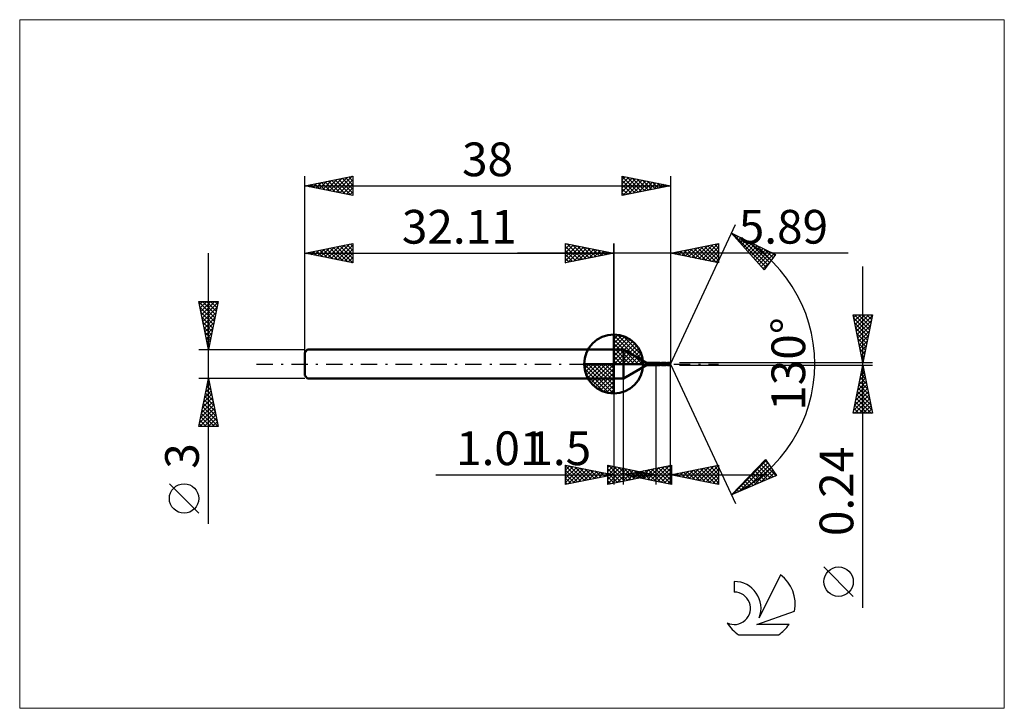
# Model space of a CAD drawing. Units: millimetres. Extents: x -62 to 41, y -36 to 36.
import ezdxf
from ezdxf.enums import TextEntityAlignment as Align

# ---------------------------------------------------------------- set-up
doc = ezdxf.new("R2010")
doc.units = ezdxf.units.MM
doc.header["$LTSCALE"] = 4.25
doc.linetypes.add('cc_dim_arrow', pattern=[0])
doc.linetypes.add('LONGDASH_DASH', pattern=[0.85, 0.4, -0.2, 0.05, -0.2])
for name, color, linetype in [('1', 4, 'CONTINUOUS'), ('2', 7, 'CONTINUOUS'), ('4', 2, 'LONGDASH_DASH'), ('CUT', 1, 'CONTINUOUS'), ('INFTOTAL', 9, 'CONTINUOUS'), ('NOCUT', 7, 'CONTINUOUS'), ('SK1', 4, 'CONTINUOUS'), ('SK2', 7, 'CONTINUOUS'), ('SK4', 2, 'LONGDASH_DASH'), ('SK6', 5, 'CONTINUOUS')]:
    doc.layers.add(name, color=color, linetype=linetype)
doc.styles.get("Standard").update_dxf_attribs({"font": 'Monospac821 BT'})

msp = doc.modelspace()

# ---------------------------------------------------------------- linework, layer by layer
at = {"color": 4, "linetype": 'cc_dim_arrow'}
for p, q in [((0, 2.98), (0.08, 3.06)), ((0, 2.55), (0.47, 3.02)), ((0, 2.98), (2.98, 0)), ((0, 2.12), (0.83, 2.95)), ((0, 1.68), (1.15, 2.84)), ((0, 1.25), (1.45, 2.7)), ((0, 2.55), (2.55, 0)), ((0, 0.82), (1.72, 2.53)), ((0, 0.38), (1.96, 2.35)), ((0, 2.12), (2.12, 0)), ((0.05, 0), (2.19, 2.14)), ((0.38, 3.04), (3.04, 0.38)), ((0.93, 2.92), (2.92, 0.93)), ((1.82, 2.46), (2.46, 1.82)), ((0, 1.68), (1.68, 0)), ((0, 1.25), (1.25, 0)), ((0.48, 0), (2.39, 1.91)), ((0.92, 0), (2.57, 1.66)), ((1.35, 0), (2.73, 1.38)), ((1.78, 0), (2.86, 1.08)), ((-3.06, -0.08), (-2.98, 0)), ((-3.02, -0.47), (-2.55, 0)), ((-2.95, -0.83), (-2.12, 0)), ((-2.84, -1.15), (-1.68, 0)), ((-2.7, -1.45), (-1.25, 0)), ((-2.65, 0), (0, -2.65)), ((-2.53, -1.72), (-0.82, 0)), ((-2.35, -1.96), (-0.38, 0)), ((-2.21, 0), (0, -2.21)), ((-1.78, 0), (0, -1.78)), ((-1.35, 0), (0, -1.35)), ((-0.92, 0), (0, -0.92)), ((-0.48, 0), (0, -0.48)), ((-0.05, 0), (0, -0.05)), ((0, 0.82), (0.82, 0)), ((0, 0.38), (0.38, 0)), ((2.21, 0), (2.97, 0.75)), ((2.65, 0), (3.04, 0.39)), ((-3.06, -0.02), (-0.02, -3.06)), ((-3.02, -0.49), (-0.49, -3.02)), ((-2.14, -2.19), (0, -0.05)), ((-1.91, -2.39), (0, -0.48)), ((-1.66, -2.57), (0, -0.92)), ((-2.86, -1.08), (-1.08, -2.86)), ((-1.38, -2.73), (0, -1.35)), ((-1.08, -2.86), (0, -1.78)), ((-0.75, -2.97), (0, -2.21)), ((-0.39, -3.04), (0, -2.65))]:
    msp.add_line(p, q, dxfattribs=at)
at = {"layer": '1', "color": 4, "linetype": 'CONTINUOUS', "lineweight": 50}
for p, q in [((0, 0), (0, 3.06)), ((0, 1.5), (1, 1.5)), ((0, -1.5), (0, 1.5)), ((3.39, 0.12), (1, 1.5)), ((1, -1.5), (1, 1.5)), ((0, 0), (-3.06, 0)), ((0, 0), (3.06, 0)), ((0, -3.06), (0, 0)), ((3.39, 0.12), (4.39, 0.12)), ((3.39, -0.12), (3.39, 0.12)), ((4.37, 0.08), (4.38, 0.08)), ((4.37, 0.08), (4.37, 0.08)), ((4.37, 0.07), (4.37, 0.08)), ((4.37, 0.07), (4.37, 0.07)), ((4.37, 0.07), (4.37, 0.07)), ((4.37, 0.06), (4.37, 0.07)), ((4.37, 0.07), (4.37, 0.07)), ((4.37, 0.07), (4.37, 0.07)), ((4.38, 0.06), (4.37, 0.06)), ((4.38, 0.09), (4.39, 0.09)), ((4.38, 0.09), (4.38, 0.09)), ((4.38, 0.09), (4.38, 0.09)), ((4.38, 0.08), (4.38, 0.09)), ((4.38, 0.08), (4.38, 0.08)), ((4.38, 0.08), (4.38, 0.08)), ((4.38, 0.08), (4.38, 0.08)), ((4.38, 0.08), (4.38, 0.08)), ((4.38, 0.06), (4.38, 0.06)), ((4.38, 0.06), (4.38, 0.06)), ((4.38, 0.06), (4.38, 0.06)), ((4.38, 0.05), (4.38, 0.06)), ((4.38, 0.05), (4.38, 0.05)), ((4.38, 0.05), (4.38, 0.05)), ((4.38, 0.05), (4.38, 0.05)), ((4.38, 0.05), (4.38, 0.05)), ((4.39, 0.05), (4.38, 0.05)), ((4.39, 0.12), (4.74, 0.12)), ((4.39, -0.12), (4.39, 0.12)), ((4.39, 0.09), (4.4, 0.09)), ((4.39, 0.09), (4.39, 0.09)), ((4.39, 0.09), (4.39, 0.09)), ((4.39, 0.09), (4.39, 0.09)), ((4.39, 0.04), (4.39, 0.05)), ((4.39, 0.04), (4.39, 0.04)), ((4.39, 0.04), (4.39, 0.04)), ((4.4, 0.03), (4.39, 0.04)), ((4.4, 0.1), (4.41, 0.1)), ((4.4, 0.09), (4.4, 0.1)), ((4.4, 0.03), (4.4, 0.03)), ((4.41, 0.02), (4.4, 0.03)), ((4.41, 0.1), (4.42, 0.1)), ((4.41, 0.1), (4.41, 0.1)), ((4.42, 0.02), (4.41, 0.02)), ((4.42, 0.1), (4.43, 0.1)), ((4.42, 0.1), (4.42, 0.1)), ((4.43, 0.01), (4.42, 0.02)), ((4.43, 0.1), (4.44, 0.1)), ((4.43, 0.1), (4.43, 0.1)), ((4.44, 0.01), (4.43, 0.01)), ((4.44, 0.1), (4.45, 0.1)), ((4.44, 0), (4.44, 0.01)), ((4.46, -0.01), (4.44, 0)), ((4.46, 0.1), (4.45, 0.1)), ((4.45, 0.1), (4.45, 0.1)), ((4.47, 0.1), (4.46, 0.1)), ((4.48, 0.1), (4.47, 0.1)), ((4.47, 0.1), (4.47, 0.1)), ((4.49, 0.1), (4.48, 0.1)), ((4.5, 0.1), (4.49, 0.1)), ((4.51, 0.1), (4.5, 0.1)), ((4.57, 0.06), (4.51, 0.1)), ((4.52, 0.1), (4.51, 0.1)), ((4.52, 0.09), (4.52, 0.1)), ((4.53, 0.09), (4.52, 0.09)), ((4.54, 0.09), (4.53, 0.09)), ((4.55, 0.09), (4.54, 0.09)), ((4.56, 0.09), (4.55, 0.09)), ((4.57, 0.08), (4.56, 0.09)), ((4.59, 0.07), (4.57, 0.08)), ((4.57, -0.08), (4.57, 0.08)), ((4.6, 0.04), (4.57, 0.06)), ((4.62, 0.06), (4.59, 0.07)), ((4.63, 0.03), (4.6, 0.04)), ((4.64, 0.05), (4.62, 0.06)), ((4.65, 0.02), (4.63, 0.03)), ((4.66, 0.04), (4.64, 0.05)), ((4.68, 0.01), (4.65, 0.02)), ((4.68, 0.03), (4.66, 0.04)), ((4.7, 0.01), (4.68, 0.03)), ((4.71, 0), (4.68, 0.01)), ((4.73, 0), (4.7, 0.01)), ((4.74, -0.01), (4.71, 0)), ((4.73, 0), (4.73, 0)), ((4.77, 0.12), (4.75, 0.12)), ((4.8, 0.11), (4.77, 0.12)), ((4.83, 0.11), (4.8, 0.11)), ((4.86, 0.1), (4.83, 0.11)), ((4.89, 0.09), (4.86, 0.1)), ((4.89, 0.09), (4.91, 0.1)), ((4.92, 0.08), (4.89, 0.09)), ((4.91, 0.1), (4.93, 0.1)), ((4.94, 0.06), (4.92, 0.08)), ((4.93, 0.1), (4.96, 0.11)), ((4.94, 0.07), (4.98, 0.07)), ((4.97, 0.05), (4.94, 0.06)), ((4.96, 0.11), (4.98, 0.11)), ((5, 0.03), (4.97, 0.05)), ((4.98, 0.11), (5, 0.12)), ((4.98, 0.07), (5.02, 0.07)), ((5, 0.12), (5.02, 0.12)), ((5.03, 0.02), (5, 0.03)), ((5.02, 0.12), (5.04, 0.12)), ((5.07, 0.07), (5.02, 0.07)), ((5.06, 0), (5.03, 0.02)), ((5.06, 0.12), (5.04, 0.12)), ((5.04, 0.12), (5.37, 0.12)), ((5.08, 0.12), (5.06, 0.12)), ((5.07, -0.01), (5.06, 0)), ((5.11, 0.07), (5.07, 0.07)), ((5.1, 0.11), (5.08, 0.12)), ((5.12, 0.11), (5.1, 0.11)), ((5.15, 0.06), (5.11, 0.07)), ((5.14, 0.11), (5.12, 0.11)), ((5.16, 0.1), (5.14, 0.11)), ((5.2, 0.05), (5.15, 0.06)), ((5.18, 0.09), (5.16, 0.1)), ((5.2, 0.08), (5.18, 0.09)), ((5.22, 0.08), (5.2, 0.08)), ((5.24, 0.04), (5.2, 0.05)), ((5.24, 0.07), (5.22, 0.08)), ((5.26, 0.06), (5.24, 0.07)), ((5.28, 0.02), (5.24, 0.04)), ((5.28, 0.05), (5.26, 0.06)), ((5.3, 0.03), (5.28, 0.05)), ((5.33, 0.01), (5.28, 0.02)), ((5.32, 0.02), (5.3, 0.03)), ((5.34, 0.01), (5.32, 0.02)), ((5.37, -0.01), (5.33, 0.01)), ((5.35, 0), (5.34, 0.01)), ((5.36, 0), (5.35, 0)), ((5.39, 0.12), (5.37, 0.12)), ((5.41, 0.12), (5.39, 0.12)), ((5.43, 0.12), (5.41, 0.12)), ((5.44, 0.11), (5.43, 0.12)), ((5.46, 0.11), (5.44, 0.11)), ((5.48, 0.1), (5.46, 0.11)), ((5.5, 0.1), (5.48, 0.1)), ((5.52, 0.09), (5.5, 0.1)), ((5.52, 0.09), (5.55, 0.1)), ((5.54, 0.08), (5.52, 0.09)), ((5.56, 0.07), (5.54, 0.08)), ((5.55, 0.1), (5.57, 0.11)), ((5.57, 0.06), (5.56, 0.07)), ((5.57, 0.11), (5.59, 0.11)), ((5.57, 0.07), (5.61, 0.07)), ((5.59, 0.05), (5.57, 0.06)), ((5.59, 0.11), (5.62, 0.12)), ((5.61, 0.04), (5.59, 0.05)), ((5.61, 0.07), (5.66, 0.08)), ((5.63, 0.03), (5.61, 0.04)), ((5.62, 0.12), (5.64, 0.12)), ((5.65, 0.02), (5.63, 0.03)), ((5.64, 0.12), (5.67, 0.12)), ((5.67, 0.01), (5.65, 0.02)), ((5.71, 0.07), (5.66, 0.08)), ((5.7, 0.12), (5.67, 0.12)), ((5.67, 0.12), (5.83, 0.12)), ((5.69, 0), (5.67, 0.01)), ((5.7, -0.01), (5.69, 0)), ((5.72, 0.12), (5.7, 0.12)), ((5.76, 0.07), (5.71, 0.07)), ((5.75, 0.11), (5.72, 0.12)), ((5.78, 0.1), (5.75, 0.11)), ((5.81, 0.06), (5.76, 0.07)), ((5.81, 0.09), (5.78, 0.1)), ((5.83, 0.08), (5.81, 0.09)), ((5.86, 0.04), (5.81, 0.06)), ((5.89, 0), (5.83, 0.12)), ((5.83, 0.08), (5.83, 0.12)), ((5.84, 0.08), (5.83, 0.08)), ((5.83, -0.12), (5.89, 0)), ((5.84, 0.07), (5.84, 0.08)), ((5.84, 0.06), (5.84, 0.07)), ((5.85, 0.06), (5.84, 0.06)), ((5.85, 0.05), (5.85, 0.06)), ((5.85, 0.05), (5.85, 0.05)), ((5.86, 0.04), (5.85, 0.05)), ((5.86, 0.03), (5.86, 0.04)), ((5.86, 0.04), (5.86, 0.04)), ((5.87, 0.02), (5.86, 0.03)), ((5.87, 0.01), (5.87, 0.02)), ((5.87, 0.02), (5.87, 0.02)), ((5.87, 0), (5.87, 0.01)), ((5.87, 0), (5.87, 0)), ((5.87, 0), (5.87, 0)), ((1, -1.5), (3.39, -0.12)), ((3.39, -0.12), (4.39, -0.12)), ((4.74, -0.12), (4.39, -0.12)), ((4.48, -0.02), (4.46, -0.01)), ((4.5, -0.04), (4.48, -0.02)), ((4.52, -0.05), (4.5, -0.04)), ((4.54, -0.06), (4.52, -0.05)), ((4.55, -0.07), (4.54, -0.06)), ((4.57, -0.08), (4.55, -0.07)), ((4.6, -0.09), (4.57, -0.08)), ((4.63, -0.1), (4.6, -0.09)), ((4.66, -0.11), (4.63, -0.1)), ((4.69, -0.12), (4.66, -0.11)), ((4.72, -0.12), (4.69, -0.12)), ((4.74, -0.12), (4.72, -0.12)), ((4.73, 0), (4.73, 0)), ((4.73, -0.01), (4.73, 0)), ((4.74, -0.01), (4.73, -0.01)), ((4.74, -0.01), (4.74, -0.01)), ((4.76, -0.02), (4.74, -0.01)), ((4.74, -0.01), (4.74, -0.01)), ((4.74, -0.12), (4.77, -0.12)), ((4.78, -0.03), (4.76, -0.02)), ((4.77, -0.12), (4.79, -0.12)), ((4.8, -0.04), (4.78, -0.03)), ((4.79, -0.12), (4.82, -0.11)), ((4.81, -0.05), (4.8, -0.04)), ((4.83, -0.06), (4.81, -0.05)), ((4.82, -0.11), (4.84, -0.11)), ((4.85, -0.07), (4.83, -0.06)), ((4.84, -0.11), (4.87, -0.1)), ((4.87, -0.08), (4.85, -0.07)), ((4.89, -0.09), (4.87, -0.08)), ((4.87, -0.1), (4.89, -0.09)), ((4.91, -0.09), (4.89, -0.09)), ((4.93, -0.1), (4.91, -0.09)), ((4.95, -0.11), (4.93, -0.1)), ((4.96, -0.11), (4.95, -0.11)), ((4.98, -0.12), (4.96, -0.11)), ((5, -0.12), (4.98, -0.12)), ((5.02, -0.12), (5, -0.12)), ((5.04, -0.12), (5.02, -0.12)), ((5.37, -0.12), (5.04, -0.12)), ((5.08, -0.02), (5.07, -0.01)), ((5.1, -0.02), (5.08, -0.02)), ((5.11, -0.03), (5.1, -0.02)), ((5.12, -0.04), (5.11, -0.03)), ((5.14, -0.05), (5.12, -0.04)), ((5.16, -0.06), (5.14, -0.05)), ((5.17, -0.07), (5.16, -0.06)), ((5.19, -0.08), (5.17, -0.07)), ((5.21, -0.08), (5.19, -0.08)), ((5.23, -0.09), (5.21, -0.08)), ((5.25, -0.1), (5.23, -0.09)), ((5.27, -0.11), (5.25, -0.1)), ((5.29, -0.11), (5.27, -0.11)), ((5.31, -0.11), (5.29, -0.11)), ((5.33, -0.12), (5.31, -0.11)), ((5.35, -0.12), (5.33, -0.12)), ((5.37, -0.12), (5.35, -0.12)), ((5.36, 0), (5.36, 0)), ((5.36, 0), (5.36, 0)), ((5.36, -0.01), (5.36, 0)), ((5.37, -0.01), (5.36, -0.01)), ((5.37, -0.01), (5.37, -0.01)), ((5.4, -0.03), (5.37, -0.01)), ((5.37, -0.12), (5.39, -0.12)), ((5.39, -0.12), (5.41, -0.12)), ((5.42, -0.04), (5.4, -0.03)), ((5.41, -0.12), (5.44, -0.11)), ((5.45, -0.06), (5.42, -0.04)), ((5.44, -0.11), (5.46, -0.11)), ((5.48, -0.07), (5.45, -0.06)), ((5.46, -0.11), (5.48, -0.1)), ((5.51, -0.08), (5.48, -0.07)), ((5.48, -0.1), (5.5, -0.1)), ((5.5, -0.1), (5.52, -0.09)), ((5.53, -0.09), (5.51, -0.08)), ((5.56, -0.1), (5.53, -0.09)), ((5.59, -0.11), (5.56, -0.1)), ((5.62, -0.12), (5.59, -0.11)), ((5.64, -0.12), (5.62, -0.12)), ((5.67, -0.12), (5.64, -0.12)), ((5.83, -0.12), (5.67, -0.12)), ((5.71, -0.02), (5.7, -0.01)), ((5.73, -0.02), (5.71, -0.02)), ((5.74, -0.03), (5.73, -0.02)), ((5.75, -0.04), (5.74, -0.03)), ((5.77, -0.05), (5.75, -0.04)), ((5.78, -0.05), (5.77, -0.05)), ((5.79, -0.06), (5.78, -0.05)), ((5.8, -0.06), (5.79, -0.06)), ((5.81, -0.07), (5.8, -0.06)), ((5.82, -0.08), (5.81, -0.07)), ((5.83, -0.08), (5.82, -0.08)), ((5.83, -0.08), (5.84, -0.08)), ((5.83, -0.12), (5.83, -0.08)), ((5.84, -0.08), (5.84, -0.07)), ((5.84, -0.07), (5.85, -0.07)), ((5.84, -0.08), (5.84, -0.08)), ((5.84, -0.08), (5.84, -0.08)), ((5.84, -0.08), (5.84, -0.08)), ((5.84, -0.08), (5.84, -0.08)), ((5.84, -0.08), (5.84, -0.08)), ((5.85, -0.07), (5.85, -0.06)), ((5.85, -0.06), (5.85, -0.06)), ((5.85, -0.06), (5.86, -0.06)), ((5.85, -0.07), (5.85, -0.07)), ((5.85, -0.07), (5.85, -0.07)), ((5.85, -0.07), (5.85, -0.07)), ((5.86, -0.05), (5.86, -0.04)), ((5.86, -0.04), (5.86, -0.04)), ((5.86, -0.04), (5.87, -0.04)), ((5.86, -0.06), (5.86, -0.05)), ((5.86, -0.05), (5.86, -0.05)), ((5.86, -0.05), (5.86, -0.05)), ((5.86, -0.06), (5.86, -0.06)), ((5.87, -0.01), (5.87, 0)), ((5.87, -0.02), (5.87, -0.01)), ((5.87, -0.01), (5.87, -0.01)), ((5.87, -0.03), (5.87, -0.02)), ((5.87, -0.02), (5.87, -0.02)), ((5.87, -0.02), (5.87, -0.02)), ((5.87, -0.04), (5.87, -0.03)), ((5.87, -0.03), (5.87, -0.03)), ((5.87, -0.03), (5.87, -0.03)), ((0, -1.5), (1, -1.5))]:
    msp.add_line(p, q, dxfattribs=at)
for start, end in [(90, 180), (0, 90), (180, 270), (270, 0)]:
    msp.add_arc((0, 0), 3.06, start, end, dxfattribs=at)
at = {"layer": '2', "color": 7, "linetype": 'CONTINUOUS', "lineweight": 25}
for p, q in [((5.89, 0), (12.65, 14.5)), ((12.23, 13.59), (16.82, 11.38)), ((15.62, 9.79), (12.23, 13.59)), ((12.32, 13.49), (12.36, 13.53)), ((12.34, 13.54), (15.82, 10.06)), ((12.52, 13.27), (12.65, 13.39)), ((-5, 10.5), (-5, 12.5)), ((-5, 12.5), (0, 11.5)), ((-5, 12.39), (-4.91, 12.48)), ((-5, 11.97), (-4.56, 12.41)), ((-5, 11.55), (-4.21, 12.34)), ((-4.83, 12.47), (-3.22, 10.86)), ((-4.3, 12.36), (-2.87, 10.93)), ((0, 0), (0, 12.5)), ((5.89, 12.5), (5.89, 0.12)), ((5.89, 11.5), (10.89, 12.5)), ((8.83, 10.91), (10.3, 12.38)), ((9.18, 10.84), (10.83, 12.49)), ((9.78, 12.28), (10.89, 11.17)), ((10.14, 12.35), (10.89, 11.6)), ((10.49, 12.42), (10.89, 12.02)), ((10.84, 12.49), (10.89, 12.44)), ((10.89, 12.5), (10.89, 10.5)), ((12.72, 13.04), (12.94, 13.25)), ((12.92, 12.82), (13.22, 13.12)), ((13.12, 12.59), (13.51, 12.98)), ((13.16, 13.15), (16.01, 10.3)), ((13.32, 12.37), (13.8, 12.84)), ((13.52, 12.14), (14.08, 12.7)), ((13.72, 11.92), (14.37, 12.57)), ((13.92, 11.69), (14.66, 12.43)), ((13.97, 12.76), (16.19, 10.54)), ((14.12, 11.47), (14.94, 12.29)), ((14.79, 12.36), (16.37, 10.78)), ((24.36, 11.5), (-10, 11.5)), ((-5, 11.12), (-3.85, 12.27)), ((-5, 12.21), (-3.57, 10.79)), ((-5, 10.7), (-3.5, 12.2)), ((-5, 11.79), (-3.93, 10.71)), ((0, 11.5), (-5, 10.5)), ((-5, 11.36), (-4.28, 10.64)), ((-4.72, 10.56), (-3.14, 12.13)), ((-4.19, 10.66), (-2.79, 12.06)), ((-3.77, 12.25), (-2.51, 11)), ((-3.66, 10.77), (-2.44, 11.99)), ((-3.24, 12.15), (-2.16, 11.07)), ((-3.13, 10.87), (-2.08, 11.92)), ((-2.71, 12.04), (-1.81, 11.14)), ((-2.6, 10.98), (-1.73, 11.85)), ((-2.18, 11.94), (-1.45, 11.21)), ((-2.07, 11.09), (-1.38, 11.78)), ((-1.65, 11.83), (-1.1, 11.28)), ((-1.53, 11.19), (-1.02, 11.7)), ((-1.12, 11.72), (-0.74, 11.35)), ((-1, 11.3), (-0.67, 11.63)), ((-0.59, 11.62), (-0.39, 11.42)), ((-0.47, 11.41), (-0.32, 11.56)), ((-0.06, 11.51), (-0.04, 11.49)), ((10.89, 10.5), (5.89, 11.5)), ((5.89, 11.5), (5.9, 11.5)), ((6, 11.48), (6.05, 11.53)), ((6.25, 11.57), (6.43, 11.39)), ((6.35, 11.41), (6.58, 11.64)), ((6.6, 11.64), (6.96, 11.29)), ((6.71, 11.34), (7.11, 11.74)), ((6.95, 11.71), (7.49, 11.18)), ((7.06, 11.27), (7.64, 11.85)), ((7.31, 11.78), (8.02, 11.07)), ((7.41, 11.2), (8.17, 11.96)), ((7.66, 11.85), (8.55, 10.97)), ((7.77, 11.12), (8.7, 12.06)), ((8.02, 11.93), (9.08, 10.86)), ((8.12, 11.05), (9.24, 12.17)), ((8.37, 12), (9.61, 10.76)), ((8.47, 10.98), (9.77, 12.28)), ((8.72, 12.07), (10.14, 10.65)), ((9.08, 12.14), (10.67, 10.54)), ((9.43, 12.21), (10.89, 10.75)), ((9.53, 10.77), (10.89, 12.13)), ((9.89, 10.7), (10.89, 11.7)), ((10.24, 10.63), (10.89, 11.28)), ((14.32, 11.25), (15.23, 12.15)), ((14.52, 11.02), (15.51, 12.01)), ((14.72, 10.8), (15.8, 11.88)), ((14.92, 10.57), (16.09, 11.74)), ((15.12, 10.35), (16.37, 11.6)), ((15.32, 10.12), (16.66, 11.46)), ((15.61, 11.97), (16.55, 11.02)), ((16.82, 11.38), (15.62, 9.79)), ((16.43, 11.58), (16.74, 11.27)), ((-5, 10.94), (-4.63, 10.57)), ((-5, 10.52), (-4.99, 10.5)), ((10.6, 10.56), (10.89, 10.85)), ((15.52, 9.9), (16.27, 10.65)), ((15.23, 10.23), (15.64, 9.81)), ((25.89, -25.33), (25.89, 10.12)), ((25.89, 0.12), (24.89, 5.12)), ((24.89, 5.12), (26.89, 5.12)), ((24.95, 4.82), (25.25, 5.12)), ((25, 5.12), (26.58, 3.55)), ((25.02, 4.47), (25.67, 5.12)), ((25.09, 4.11), (26.1, 5.12)), ((25.16, 3.76), (26.52, 5.12)), ((25.43, 5.12), (26.65, 3.9)), ((25.85, 5.12), (26.72, 4.25)), ((26.89, 5.12), (25.89, 0.12)), ((26.28, 5.12), (26.79, 4.61)), ((26.7, 5.12), (26.86, 4.96)), ((24.97, 4.73), (26.5, 3.19)), ((25.07, 4.2), (26.43, 2.84)), ((25.23, 3.41), (26.88, 5.05)), ((25.3, 3.05), (26.77, 4.52)), ((25.18, 3.67), (26.36, 2.49)), ((25.29, 3.14), (26.29, 2.13)), ((25.37, 2.7), (26.66, 3.99)), ((25.44, 2.35), (26.56, 3.46)), ((25.39, 2.61), (26.22, 1.78)), ((25.5, 2.08), (26.15, 1.43)), ((25.52, 1.99), (26.45, 2.93)), ((25.59, 1.64), (26.35, 2.4)), ((25.6, 1.55), (26.08, 1.07)), ((25.66, 1.29), (26.24, 1.87)), ((25.73, 0.93), (26.13, 1.34)), ((5.89, 0), (12.65, -14.5)), ((26.89, 0.12), (6.83, 0.12)), ((25.71, 1.02), (26.01, 0.72)), ((25.8, 0.58), (26.03, 0.81)), ((25.82, 0.49), (25.94, 0.37)), ((25.87, 0.23), (25.92, 0.28)), ((4.39, -0.12), (4.39, -12.5)), ((5.89, -12.5), (5.89, -0.12)), ((6.83, -0.12), (26.89, -0.12)), ((24.89, -5.12), (25.89, -0.12)), ((25.7, -1.09), (26.02, -0.77)), ((25.77, -0.74), (26.07, -1.04)), ((25.8, -0.56), (25.95, -0.42)), ((25.84, -0.38), (25.97, -0.51)), ((25.89, -0.12), (26.89, -5.12)), ((0, -1.5), (0, -12.5)), ((1.01, -12.5), (1.01, -1.5)), ((25.38, -2.69), (26.23, -1.83)), ((25.48, -2.15), (26.16, -1.48)), ((25.55, -1.8), (26.39, -2.63)), ((25.59, -1.62), (26.09, -1.12)), ((25.63, -1.44), (26.29, -2.1)), ((25.7, -1.09), (26.18, -1.57)), ((25.06, -4.28), (26.44, -2.89)), ((25.16, -3.75), (26.37, -2.54)), ((25.27, -3.22), (26.3, -2.18)), ((25.34, -2.86), (26.71, -4.23)), ((25.41, -2.5), (26.6, -3.69)), ((25.48, -2.15), (26.5, -3.16)), ((24.95, -4.81), (26.51, -3.24)), ((25.06, -5.12), (26.59, -3.6)), ((25.13, -3.92), (26.33, -5.12)), ((25.2, -3.56), (26.76, -5.12)), ((25.27, -3.21), (26.82, -4.76)), ((25.49, -5.12), (26.66, -3.95)), ((24.92, -4.98), (25.06, -5.12)), ((24.99, -4.62), (25.48, -5.12)), ((25.06, -4.27), (25.91, -5.12)), ((25.91, -5.12), (26.73, -4.3)), ((26.34, -5.12), (26.8, -4.66)), ((26.76, -5.12), (26.87, -5.01)), ((26.89, -5.12), (24.89, -5.12)), ((12.23, -13.59), (15.78, -9.93)), ((12.29, -13.57), (15.84, -10.02)), ((15.5, -10.22), (16.87, -11.6)), ((15.71, -10.01), (16.1, -10.4)), ((15.78, -9.93), (16.91, -11.58)), ((-5, -12.5), (-5, -10.5)), ((-5, -10.5), (0, -11.5)), ((-5, -10.59), (-4.93, -10.51)), ((-5, -11.01), (-4.57, -10.59)), ((-5, -10.59), (-3.41, -12.18)), ((-5, -11.44), (-4.22, -10.66)), ((-5, -11.86), (-3.87, -10.73)), ((-5, -12.29), (-3.51, -10.8)), ((-5, -11.01), (-3.76, -12.25)), ((-4.74, -12.45), (-3.16, -10.87)), ((-4.58, -10.58), (-3.05, -12.11)), ((-4.21, -12.34), (-2.8, -10.94)), ((-4.05, -10.69), (-2.7, -12.04)), ((-3.68, -12.24), (-2.45, -11.01)), ((-3.52, -10.8), (-2.35, -11.97)), ((-3.15, -12.13), (-2.1, -11.08)), ((-2.99, -10.9), (-1.99, -11.9)), ((-2.62, -12.02), (-1.74, -11.15)), ((-2.46, -11.01), (-1.64, -11.83)), ((-2.09, -11.92), (-1.39, -11.22)), ((-1.93, -11.11), (-1.29, -11.76)), ((-1.4, -11.22), (-0.93, -11.69)), ((-0.61, -12.5), (-0.61, -10.5)), ((-0.61, -10.5), (4.39, -11.5)), ((-0.61, -10.74), (-0.41, -10.54)), ((-0.61, -11.16), (-0.06, -10.61)), ((-0.61, -11.58), (0.29, -10.68)), ((-0.61, -12.01), (0.65, -10.75)), ((-0.61, -12.43), (1, -10.82)), ((-0.61, -10.87), (0.75, -12.23)), ((-0.54, -10.51), (1.11, -12.16)), ((-0.16, -12.41), (1.35, -10.89)), ((-0.01, -10.62), (1.46, -12.09)), ((0.37, -12.3), (1.71, -10.96)), ((0.52, -10.73), (1.81, -12.02)), ((0.9, -12.2), (2.06, -11.03)), ((1.01, -11.5), (6.01, -10.5)), ((1.05, -10.83), (2.17, -11.94)), ((1.43, -12.09), (2.41, -11.1)), ((1.58, -10.94), (2.52, -11.87)), ((1.96, -11.99), (2.77, -11.18)), ((2.08, -11.71), (2.61, -11.18)), ((2.12, -11.05), (2.87, -11.8)), ((2.43, -11.78), (3.14, -11.07)), ((2.49, -11.88), (3.12, -11.25)), ((2.54, -11.19), (3.3, -11.96)), ((2.65, -11.15), (3.23, -11.73)), ((2.78, -11.85), (3.67, -10.97)), ((2.89, -11.12), (3.83, -12.06)), ((3.14, -11.93), (4.2, -10.86)), ((3.24, -11.05), (4.36, -12.17)), ((3.49, -12), (4.73, -10.76)), ((3.6, -10.98), (4.89, -12.28)), ((3.84, -12.07), (5.26, -10.65)), ((3.95, -10.91), (5.42, -12.38)), ((4.2, -12.14), (5.79, -10.54)), ((4.3, -10.84), (5.95, -12.49)), ((4.55, -12.21), (6.01, -10.75)), ((4.66, -10.77), (6.01, -12.12)), ((4.91, -12.28), (6.01, -11.17)), ((5.01, -10.7), (6.01, -11.7)), ((5.36, -10.63), (6.01, -11.28)), ((5.72, -10.56), (6.01, -10.85)), ((5.89, -11.5), (10.89, -10.5)), ((6.01, -10.5), (6.01, -12.5)), ((6.78, -11.68), (7.23, -11.23)), ((7.13, -11.75), (7.76, -11.13)), ((7.24, -11.23), (7.91, -11.9)), ((7.49, -11.82), (8.29, -11.02)), ((7.59, -11.16), (8.44, -12.01)), ((7.84, -11.89), (8.82, -10.91)), ((7.95, -11.09), (8.97, -12.12)), ((8.19, -11.96), (9.35, -10.81)), ((8.3, -11.02), (9.51, -12.22)), ((8.55, -12.03), (9.88, -10.7)), ((8.65, -10.95), (10.04, -12.33)), ((8.9, -12.1), (10.41, -10.6)), ((9.01, -10.88), (10.57, -12.44)), ((9.26, -12.17), (10.89, -10.54)), ((9.36, -10.81), (10.89, -12.34)), ((9.61, -12.24), (10.89, -10.96)), ((9.71, -10.74), (10.89, -11.91)), ((10.07, -10.66), (10.89, -11.49)), ((10.42, -10.59), (10.89, -11.06)), ((10.77, -10.52), (10.89, -10.64)), ((10.89, -10.5), (10.89, -12.5)), ((13.03, -13.25), (16.01, -10.27)), ((13.78, -12.93), (16.18, -10.52)), ((14.52, -12.61), (16.36, -10.77)), ((14.66, -11.08), (15.69, -12.11)), ((14.87, -10.87), (15.98, -11.98)), ((15.08, -10.65), (16.28, -11.85)), ((15.26, -12.29), (16.53, -11.02)), ((15.29, -10.44), (16.58, -11.72)), ((-18.48, -11.5), (11.01, -11.5)), ((-10.72, -11.5), (15.89, -11.5)), ((-5, -11.44), (-4.11, -12.32)), ((0, -11.5), (-5, -12.5)), ((-5, -11.86), (-4.47, -12.39)), ((-1.56, -11.81), (-1.04, -11.29)), ((-1.03, -11.71), (-0.68, -11.36)), ((-0.87, -11.33), (-0.58, -11.62)), ((-0.61, -11.29), (0.4, -12.3)), ((4.39, -11.5), (-0.61, -12.5)), ((-0.61, -11.71), (0.05, -12.37)), ((-0.61, -12.14), (-0.31, -12.44)), ((-0.5, -11.6), (-0.33, -11.43)), ((-0.34, -11.43), (-0.23, -11.55)), ((6.01, -12.5), (1.01, -11.5)), ((1.02, -11.5), (1.02, -11.5)), ((1.12, -11.48), (1.18, -11.53)), ((1.37, -11.57), (1.55, -11.39)), ((1.47, -11.41), (1.71, -11.64)), ((1.72, -11.64), (2.08, -11.29)), ((1.83, -11.34), (2.24, -11.75)), ((2.18, -11.27), (2.77, -11.85)), ((3.02, -11.77), (3.48, -11.32)), ((3.18, -11.26), (3.58, -11.66)), ((3.55, -11.67), (3.83, -11.39)), ((3.71, -11.36), (3.93, -11.59)), ((4.08, -11.56), (4.18, -11.46)), ((4.24, -11.47), (4.29, -11.52)), ((5.26, -12.35), (6.01, -11.6)), ((5.61, -12.42), (6.01, -12.02)), ((10.89, -12.5), (5.89, -11.5)), ((6.07, -11.54), (6.17, -11.44)), ((6.18, -11.44), (6.32, -11.59)), ((6.43, -11.61), (6.7, -11.34)), ((6.53, -11.37), (6.85, -11.69)), ((6.89, -11.3), (7.38, -11.8)), ((9.96, -12.31), (10.89, -11.39)), ((10.32, -12.39), (10.89, -11.81)), ((10.67, -12.46), (10.89, -12.24)), ((16.91, -11.58), (12.23, -13.59)), ((13.62, -12.16), (14.2, -12.75)), ((13.83, -11.95), (14.5, -12.62)), ((14.04, -11.73), (14.8, -12.49)), ((14.24, -11.51), (15.09, -12.36)), ((14.45, -11.3), (15.39, -12.23)), ((16.01, -11.97), (16.7, -11.27)), ((16.75, -11.65), (16.88, -11.53)), ((-5, -12.29), (-4.82, -12.46)), ((5.97, -12.49), (6.01, -12.45)), ((12.57, -13.24), (12.72, -13.38)), ((12.78, -13.02), (13.02, -13.26)), ((12.99, -12.81), (13.31, -13.13)), ((13.2, -12.59), (13.61, -13)), ((13.41, -12.38), (13.91, -12.87)), ((12.37, -13.45), (12.42, -13.51)), ((24.89, -24.13), (21.83, -21.07))]:
    msp.add_line(p, q, dxfattribs=at)
msp.add_circle((23.36, -22.6), 1.53, dxfattribs=at)
msp.add_arc((5.89, 0), 15, 295, 65, dxfattribs=at)
at = {"layer": '4', "color": 2, "linetype": 'LONGDASH_DASH', "lineweight": 25}
msp.add_line((0, 0), (5.89, 0), dxfattribs=at)
at = {"layer": 'CUT', "color": 1, "linetype": 'CONTINUOUS', "lineweight": 25}
for p, q in [((5.83, 0.12), (4.39, 0.12)), ((4.39, 0.12), (4.39, 0)), ((4.39, 0), (5.89, 0)), ((5.89, 0), (5.83, 0.12))]:
    msp.add_line(p, q, dxfattribs=at)
at = {"layer": 'INFTOTAL', "color": 9, "linetype": 'CONTINUOUS', "lineweight": 18}
for p, q in [((40.58, 35.75), (-61.72, 35.75)), ((-61.72, 35.75), (-61.72, -35.75)), ((40.58, -35.75), (40.58, 35.75)), ((-61.72, -35.75), (40.58, -35.75))]:
    msp.add_line(p, q, dxfattribs=at)
at = {"layer": 'NOCUT', "color": 7, "linetype": 'CONTINUOUS', "lineweight": 25}
for p, q in [((0, 0), (0, 1.5)), ((0, 1.5), (1, 1.5)), ((3.39, 0.12), (1, 1.5)), ((1, 0), (0, 0)), ((1, 0), (4.39, 0)), ((4.39, 0.12), (3.39, 0.12)), ((4.39, 0), (4.39, 0.12))]:
    msp.add_line(p, q, dxfattribs=at)
at = {"layer": 'SK1', "color": 4, "linetype": 'CONTINUOUS', "lineweight": 50}
for p, q in [((-31.81, 1.5), (-32.11, 1.2)), ((-32.11, 1.2), (-32.11, -1.2)), ((0, 1.5), (-31.81, 1.5)), ((-32.11, -1.2), (-31.81, -1.5)), ((-31.81, -1.5), (0, -1.5))]:
    msp.add_line(p, q, dxfattribs=at)
at = {"layer": 'SK2', "color": 7, "linetype": 'CONTINUOUS', "lineweight": 25}
for p, q in [((-32.11, 0), (-32.11, 19.5)), ((-32.11, 18.5), (-27.11, 19.5)), ((-28.83, 17.84), (-27.18, 19.49)), ((-27.17, 19.49), (-27.11, 19.42)), ((-27.11, 19.5), (-27.11, 17.5)), ((0.89, 17.5), (0.89, 19.5)), ((0.89, 19.5), (5.89, 18.5)), ((0.89, 19.47), (2.54, 17.83)), ((0.89, 19.13), (1.2, 19.44)), ((5.89, 19.5), (5.89, 0.12)), ((-32.11, 18.5), (5.89, 18.5)), ((-27.11, 17.5), (-32.11, 18.5)), ((-32.01, 18.48), (-31.96, 18.53)), ((-31.77, 18.57), (-31.6, 18.4)), ((-31.65, 18.41), (-31.43, 18.64)), ((-31.42, 18.64), (-31.07, 18.29)), ((-31.3, 18.34), (-30.9, 18.74)), ((-31.06, 18.71), (-30.54, 18.19)), ((-30.95, 18.27), (-30.37, 18.85)), ((-30.71, 18.78), (-30.01, 18.08)), ((-30.59, 18.2), (-29.84, 18.95)), ((-30.36, 18.85), (-29.48, 17.97)), ((-30.24, 18.13), (-29.31, 19.06)), ((-30, 18.92), (-28.95, 17.87)), ((-29.89, 18.06), (-28.77, 19.17)), ((-29.65, 18.99), (-28.42, 17.76)), ((-29.53, 17.98), (-28.24, 19.27)), ((-29.3, 19.06), (-27.89, 17.66)), ((-29.18, 17.91), (-27.71, 19.38)), ((-28.94, 19.13), (-27.36, 17.55)), ((-28.59, 19.2), (-27.11, 17.73)), ((-28.47, 17.77), (-27.11, 19.13)), ((-28.23, 19.28), (-27.11, 18.15)), ((-28.12, 17.7), (-27.11, 18.71)), ((-27.88, 19.35), (-27.11, 18.57)), ((-27.53, 19.42), (-27.11, 19)), ((0.89, 18.71), (1.55, 19.37)), ((0.89, 18.28), (1.9, 19.3)), ((0.89, 17.86), (2.26, 19.23)), ((0.89, 19.05), (2.18, 17.76)), ((0.89, 18.63), (1.83, 17.69)), ((5.89, 18.5), (0.89, 17.5)), ((0.97, 17.52), (2.61, 19.16)), ((1.39, 19.4), (2.89, 17.9)), ((1.5, 17.62), (2.96, 19.09)), ((1.92, 19.29), (3.24, 17.97)), ((2.03, 17.73), (3.32, 19.01)), ((2.45, 19.19), (3.6, 18.04)), ((2.56, 17.83), (3.67, 18.94)), ((2.98, 19.08), (3.95, 18.11)), ((3.09, 17.94), (4.02, 18.87)), ((3.51, 18.98), (4.3, 18.18)), ((3.62, 18.05), (4.38, 18.8)), ((4.04, 18.87), (4.66, 18.25)), ((4.15, 18.15), (4.73, 18.73)), ((4.57, 18.76), (5.01, 18.32)), ((4.68, 18.26), (5.08, 18.66)), ((5.1, 18.66), (5.36, 18.39)), ((5.21, 18.36), (5.44, 18.59)), ((5.63, 18.55), (5.72, 18.47)), ((5.74, 18.47), (5.79, 18.52)), ((-27.77, 17.63), (-27.11, 18.29)), ((-27.41, 17.56), (-27.11, 17.86)), ((0.89, 18.2), (1.47, 17.62)), ((0.89, 17.78), (1.12, 17.55)), ((-32.11, 1.5), (-32.11, 12.5)), ((-32.11, 11.5), (-27.11, 12.5)), ((-29.36, 10.95), (-27.98, 12.33)), ((-29, 10.88), (-27.45, 12.43)), ((-28.65, 10.81), (-27.11, 12.35)), ((-28.06, 12.31), (-27.11, 11.36)), ((-27.7, 12.38), (-27.11, 11.79)), ((-27.35, 12.45), (-27.11, 12.21)), ((-27.11, 12.5), (-27.11, 10.5)), ((-5, 10.5), (-5, 12.5)), ((-5, 12.5), (0, 11.5)), ((-5, 12.39), (-4.91, 12.48)), ((-5, 11.97), (-4.56, 12.41)), ((-5, 11.55), (-4.21, 12.34)), ((-4.83, 12.47), (-3.22, 10.86)), ((-4.3, 12.36), (-2.87, 10.93)), ((0, 12.5), (0, 1.5)), ((-42.11, -16.61), (-42.11, 11.5)), ((-32.11, 11.5), (0, 11.5)), ((-27.11, 10.5), (-32.11, 11.5)), ((-31.95, 11.53), (-31.87, 11.45)), ((-31.83, 11.44), (-31.69, 11.58)), ((-31.59, 11.6), (-31.34, 11.35)), ((-31.48, 11.37), (-31.16, 11.69)), ((-31.24, 11.67), (-30.8, 11.24)), ((-31.12, 11.3), (-30.63, 11.8)), ((-30.89, 11.74), (-30.27, 11.13)), ((-30.77, 11.23), (-30.1, 11.9)), ((-30.53, 11.82), (-29.74, 11.03)), ((-30.42, 11.16), (-29.57, 12.01)), ((-30.18, 11.89), (-29.21, 10.92)), ((-30.06, 11.09), (-29.04, 12.11)), ((-29.83, 11.96), (-28.68, 10.81)), ((-29.71, 11.02), (-28.51, 12.22)), ((-29.47, 12.03), (-28.15, 10.71)), ((-29.12, 12.1), (-27.62, 10.6)), ((-28.76, 12.17), (-27.11, 10.51)), ((-28.41, 12.24), (-27.11, 10.94)), ((-28.3, 10.74), (-27.11, 11.92)), ((-27.94, 10.67), (-27.11, 11.5)), ((-5, 11.12), (-3.85, 12.27)), ((-5, 12.21), (-3.57, 10.79)), ((-5, 10.7), (-3.5, 12.2)), ((-5, 11.79), (-3.93, 10.71)), ((0, 11.5), (-5, 10.5)), ((-5, 11.36), (-4.28, 10.64)), ((-4.72, 10.56), (-3.14, 12.13)), ((-4.19, 10.66), (-2.79, 12.06)), ((-3.77, 12.25), (-2.51, 11)), ((-3.66, 10.77), (-2.44, 11.99)), ((-3.24, 12.15), (-2.16, 11.07)), ((-3.13, 10.87), (-2.08, 11.92)), ((-2.71, 12.04), (-1.81, 11.14)), ((-2.6, 10.98), (-1.73, 11.85)), ((-2.18, 11.94), (-1.45, 11.21)), ((-2.07, 11.09), (-1.38, 11.78)), ((-1.65, 11.83), (-1.1, 11.28)), ((-1.53, 11.19), (-1.02, 11.7)), ((-1.12, 11.72), (-0.74, 11.35)), ((-1, 11.3), (-0.67, 11.63)), ((-0.59, 11.62), (-0.39, 11.42)), ((-0.47, 11.41), (-0.32, 11.56)), ((-0.06, 11.51), (-0.04, 11.49)), ((-27.59, 10.6), (-27.11, 11.07)), ((-27.23, 10.52), (-27.11, 10.65)), ((-5, 10.94), (-4.63, 10.57)), ((-5, 10.52), (-4.99, 10.5)), ((-42.11, 1.5), (-43.11, 6.5)), ((-43.11, 6.5), (-41.11, 6.5)), ((-43.1, 6.44), (-41.45, 4.8)), ((-43.04, 6.17), (-42.71, 6.5)), ((-42.97, 5.82), (-42.29, 6.5)), ((-42.9, 5.46), (-41.87, 6.5)), ((-42.83, 5.11), (-41.44, 6.5)), ((-42.76, 4.76), (-41.13, 6.38)), ((-42.73, 6.5), (-41.38, 5.15)), ((-42.31, 6.5), (-41.31, 5.5)), ((-41.11, 6.5), (-42.11, 1.5)), ((-41.88, 6.5), (-41.24, 5.86)), ((-41.46, 6.5), (-41.17, 6.21)), ((-42.99, 5.91), (-41.52, 4.44)), ((-42.89, 5.38), (-41.59, 4.09)), ((-42.69, 4.4), (-41.24, 5.85)), ((-42.62, 4.05), (-41.35, 5.32)), ((-42.78, 4.85), (-41.66, 3.73)), ((-42.67, 4.32), (-41.73, 3.38)), ((-42.55, 3.7), (-41.45, 4.79)), ((-42.48, 3.34), (-41.56, 4.26)), ((-42.57, 3.79), (-41.8, 3.03)), ((-42.46, 3.26), (-41.88, 2.67)), ((-42.41, 2.99), (-41.66, 3.73)), ((-42.34, 2.63), (-41.77, 3.2)), ((-42.36, 2.73), (-41.95, 2.32)), ((-42.27, 2.28), (-41.88, 2.67)), ((-42.25, 2.2), (-42.02, 1.97)), ((-42.2, 1.93), (-41.98, 2.14)), ((-43.11, 1.5), (-32.11, 1.5)), ((-42.14, 1.67), (-42.09, 1.61)), ((-42.12, 1.57), (-42.09, 1.61)), ((-42.11, -1.5), (-43.11, -1.5)), ((-43.11, -6.5), (-42.11, -1.5)), ((-42.2, -1.97), (-41.97, -2.2)), ((-42.19, -1.88), (-42.06, -1.75)), ((-42.13, -1.61), (-42.08, -1.67)), ((-32.11, -1.5), (-42.11, -1.5)), ((-42.11, -1.5), (-41.11, -6.5)), ((-42.5, -3.47), (-41.85, -2.81)), ((-42.42, -3.03), (-41.65, -3.79)), ((-42.4, -2.94), (-41.92, -2.46)), ((-42.34, -2.67), (-41.76, -3.26)), ((-42.29, -2.41), (-41.99, -2.11)), ((-42.27, -2.32), (-41.86, -2.73)), ((-42.82, -5.06), (-41.63, -3.88)), ((-42.72, -4.53), (-41.71, -3.52)), ((-42.63, -4.09), (-41.33, -5.38)), ((-42.61, -4), (-41.78, -3.17)), ((-42.56, -3.73), (-41.44, -4.85)), ((-42.49, -3.38), (-41.55, -4.32)), ((-43.03, -6.12), (-41.49, -4.58)), ((-42.99, -6.5), (-41.42, -4.94)), ((-42.93, -5.59), (-41.56, -4.23)), ((-42.77, -4.8), (-41.12, -6.44)), ((-42.7, -4.44), (-41.23, -5.91)), ((-42.98, -5.86), (-42.34, -6.5)), ((-42.91, -5.5), (-41.91, -6.5)), ((-42.84, -5.15), (-41.49, -6.5)), ((-42.56, -6.5), (-41.35, -5.29)), ((-42.14, -6.5), (-41.28, -5.64)), ((-41.71, -6.5), (-41.21, -6)), ((-41.11, -6.5), (-43.11, -6.5)), ((-43.05, -6.21), (-42.76, -6.5)), ((-41.29, -6.5), (-41.14, -6.35)), ((-43.11, -15.49), (-46.17, -12.43))]:
    msp.add_line(p, q, dxfattribs=at)
msp.add_circle((-44.64, -13.96), 1.53, dxfattribs=at)
at = {"layer": 'SK4', "color": 2, "linetype": 'LONGDASH_DASH', "lineweight": 25}
msp.add_line((-37.11, 0), (10.89, 0), dxfattribs=at)
at = {"layer": 'SK6', "color": 5, "linetype": 'CONTINUOUS', "lineweight": 25}
for p, q in [((17.31, -21.88), (15.12, -26.34)), ((12.52, -22.58), (12.52, -23.69)), ((14.86, -27.04), (18.78, -25.68)), ((18.22, -27.04), (14.86, -27.04)), ((12.98, -28.12), (17.12, -28.12))]:
    msp.add_line(p, q, dxfattribs=at)
for centre, radius, start, end in [((15.05, -24.93), 3.8, 348.7239, 53.4691), ((12.54, -25.35), 2.76, 338.9379, 90.4446), ((12.53, -25.37), 1.68, 243.4215, 90.3602), ((15.05, -24.93), 3.8, 210.5484, 236.978), ((15.05, -24.93), 3.8, 303.022, 326.3732)]:
    msp.add_arc(centre, radius, start, end, dxfattribs=at)

# ---------------------------------------------------------------- texts
at = {"layer": '2', "color": 7, "linetype": 'CONTINUOUS', "lineweight": 25}
for s, p in [('5.89', (17.63, 12.5)), ('1.01', (-11.74, -10.5)), ('1.5', (-5.66, -10.5))]:
    msp.add_text(s, height=3.5, dxfattribs=at).set_placement(p, align=Align.CENTER)
for s, p in [('130°', (19.89, 0)), ('0.24', (24.89, -13.23))]:
    msp.add_text(s, height=3.5, rotation=90, dxfattribs=at).set_placement(p, align=Align.CENTER)
at = {"layer": 'SK2', "color": 7, "linetype": 'CONTINUOUS', "lineweight": 25}
for s, p in [('38', (-13.11, 19.5)), ('32.11', (-16.05, 12.5))]:
    msp.add_text(s, height=3.5, dxfattribs=at).set_placement(p, align=Align.CENTER)
msp.add_text('3', height=3.5, rotation=90, dxfattribs=at).set_placement((-43.11, -9.55), align=Align.CENTER)

doc.saveas('drawing.dxf')
